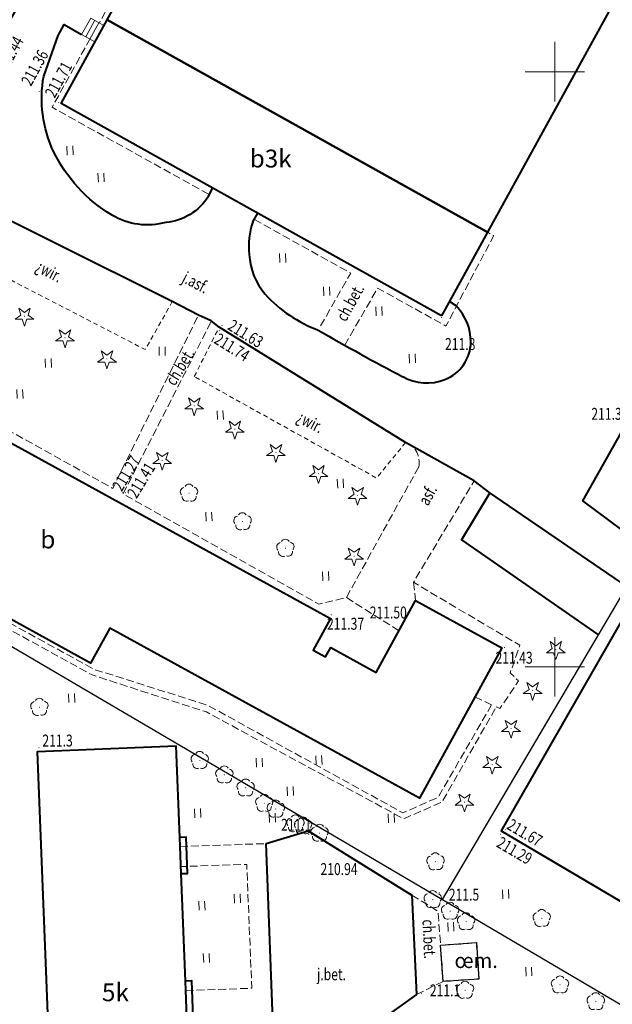
# Model space of a CAD drawing. Units: metres. Extents: x 7569600 to 7573200, y 5542500 to 5547250.
# Drawn here: x 7570805 to 7570855, y 5543822 to 5543904 of the extents above; entities that cross this region are included whole.
import ezdxf
from ezdxf.enums import TextEntityAlignment as Align

# ---------------------------------------------------------------- set-up
doc = ezdxf.new("R2010")
doc.units = ezdxf.units.M
doc.header["$MEASUREMENT"] = 0
doc.linetypes.add('DGN Style 2', pattern=[0.65306, 0.391836, -0.261224])
doc.linetypes.add('DGN Style 3', pattern=[0.914284, 0.65306, -0.261224])
for name, color, linetype, lineweight in [('Budynki', 7, 'Continuous', 0), ('Drogi', 7, 'Continuous', 0), ('Izolinie', 7, 'Continuous', 0), ('ramka', 7, 'Continuous', 0), ('Zieleń', 7, 'Continuous', 0)]:
    doc.layers.add(name, color=color, linetype=linetype, lineweight=lineweight)
doc.styles.add('Style-ITALICS', font='ITALICS.shx')

# ---------------------------------------------------------------- blocks, each defined once
blk = doc.blocks.new('*U467')
at = {"layer": 'Budynki', "color": 1, "linetype": 'Continuous', "lineweight": 40, "flags": 128}
blk.add_lwpolyline([(-0.001, 0.016), (11.689, 0.479), (11.381, 8.271), (11.264, 11.238), (10.909, 20.229), (10.788, 23.276), (10.431, 32.317), (10.311, 35.343), (10.008, 43.017), (-1.682, 42.554)], close=True, dxfattribs=at)
blk = doc.blocks.new('*U468')
at = {"layer": 'Budynki', "color": 1, "linetype": 'Continuous', "lineweight": 40, "flags": 128}
blk.add_lwpolyline([(-0.001, 0.016), (11.689, 0.479), (11.381, 8.271), (11.93, 8.293), (11.813, 11.259), (11.264, 11.238), (10.909, 20.229), (11.458, 20.251), (11.337, 23.297), (10.788, 23.276), (10.431, 32.317), (10.98, 32.338), (10.86, 35.365), (10.311, 35.343), (10.008, 43.017), (-1.682, 42.554)], close=True, dxfattribs=at)
at = {"layer": 'Budynki', "color": 7, "linetype": 'Continuous', "lineweight": 30, "style": 'Style-ITALICS'}
blk.add_text('5k', height=1.5, dxfattribs=at).set_placement((4.903, 22.346), align=Align.MIDDLE_CENTER)
blk = doc.blocks.new('*U472')
at = {"layer": 'Budynki', "color": 1, "linetype": 'Continuous', "lineweight": 40, "flags": 128}
blk.add_lwpolyline([(55.977, 18.917), (63.223, 14.944), (56.293, 2.304), (30.252, 16.582), (28.641, 13.645), (20.532, 18.094), (21.029, 18.998), (-1.278, 31.229), (4.476, 41.723), (48.821, 17.408), (47.36, 14.746), (48.412, 14.168), (48.845, 14.958), (52.66, 12.866)], close=True, dxfattribs=at)
at = {"layer": 'Budynki', "color": 7, "linetype": 'Continuous', "lineweight": 30, "style": 'Style-ITALICS'}
blk.add_text('b', height=1.5, dxfattribs=at).set_placement((25.049, 24.04), align=Align.MIDDLE_CENTER)
blk = doc.blocks.new('*U473')
at = {"layer": 'Budynki', "color": 1, "linetype": 'Continuous', "lineweight": 40, "flags": 128}
blk.add_lwpolyline([(31.212, 1.278), (-0.783, 19.123), (3.092, 26.153), (35.082, 8.31)], close=True, dxfattribs=at)
at = {"layer": 'Budynki', "color": 7, "linetype": 'Continuous', "lineweight": 30, "style": 'Style-ITALICS'}
blk.add_text('b3k', height=1.5, dxfattribs=at).set_placement((16.85, 14.495), align=Align.MIDDLE_CENTER)
blk = doc.blocks.new('*U474')
at = {"layer": 'Budynki', "color": 1, "linetype": 'Continuous', "lineweight": 40, "flags": 128}
blk.add_lwpolyline([(31.208, 1.278), (-0.782, 19.121), (24.325, 64.666), (40.058, 55.891), (58.996, 89.994), (75.096, 81.014)], close=True, dxfattribs=at)
blk = doc.blocks.new('*U475')
at = {"layer": 'Budynki', "color": 1, "linetype": 'DGN Style 2', "lineweight": 0, "flags": 128}
blk.add_lwpolyline([(40.058, 55.891), (56.285, 46.839), (31.208, 1.278), (-0.782, 19.121), (24.325, 64.666)], close=True, dxfattribs=at)
at = {"layer": 'Budynki', "color": 7, "linetype": 'Continuous', "lineweight": 30, "style": 'Style-ITALICS'}
blk.add_text('2k', height=1.5, dxfattribs=at).set_placement((30.174, 36.446), align=Align.MIDDLE_CENTER)
blk = doc.blocks.new('*U1089')
at = {"layer": 'Budynki', "color": 1, "linetype": 'Continuous', "lineweight": 0, "flags": 128}
for points in [[(1.093, 0.045), (-0.028, 0.662), (0.757, 2.025), (1.851, 1.422), (1.093, 0.045)], [(0.316, 0.473), (1.074, 1.851)], [(1.43, 1.654), (0.672, 0.277)]]:
    blk.add_lwpolyline(points, dxfattribs=at)
blk = doc.blocks.new('*U3181')
at = {"layer": 'Drogi', "color": 7, "linetype": 'Continuous', "lineweight": 40, "flags": 128}
for points in [[(-10.281, 12.289), (-9.08, 15.711), (-8.567, 16.633), (-7.092, 15.793)], [(3.563, 2.188), (3.907, 2.895)]]:
    blk.add_lwpolyline(points, dxfattribs=at)
at = {"layer": 'Drogi', "color": 7, "linetype": 'Continuous', "lineweight": 40, "extrusion": (0, 0, -1)}
for centre, radius, start, end in [((-0.092, 10.429), 10.539, 334.89988, 10.16981), ((-1.815, 11.406), 12.515, 300.5151, 334.19457), ((0.443, 4.718), 4.739, 212.27385, 264.63646), ((1.545, 5.579), 5.789, 254.52226, 301.1537)]:
    blk.add_arc(centre, radius, start, end, dxfattribs=at)
blk = doc.blocks.new('*U3183')
at = {"layer": 'Drogi', "color": 7, "linetype": 'Continuous', "lineweight": 40, "flags": 128}
for points in [[(0.328, 2.746), (0.734, 3.464)], [(17.43, -4.321), (16.854, -3.934)]]:
    blk.add_lwpolyline(points, dxfattribs=at)
at = {"layer": 'Drogi', "color": 7, "linetype": 'Continuous', "lineweight": 40}
for centre, radius, start, end in [((5.945, 0.726), 5.97, 160.22193, 186.97343), ((5.657, 0.309), 5.646, 183.13323, 220.23991), ((9.867, 4.503), 11.579, 222.62012, 249.55989), ((14.245, -7.371), 4.41, 0.23235, 43.76298), ((112.974, 180.121), 215.074, 240.11687, 242.2803), ((15.239, -7.309), 3.416, 291.14544, 359.26334), ((14.947, -6.749), 4.044, 240.22246, 292.14227)]:
    blk.add_arc(centre, radius, start, end, dxfattribs=at)
blk = doc.blocks.new('*U3184')
at = {"layer": 'Drogi', "color": 7, "linetype": 'Continuous', "lineweight": 40, "flags": 128}
blk.add_lwpolyline([(12.479, 0.51), (0.948, 8.385), (-0.384, 9.371)], dxfattribs=at)
blk = doc.blocks.new('*U3185')
at = {"layer": 'Drogi', "color": 7, "linetype": 'DGN Style 2', "lineweight": 0, "flags": 128}
blk.add_lwpolyline([(17.396, 3.604), (14.957, 0.612), (-0.374, 9.142)], dxfattribs=at)
blk = doc.blocks.new('*U3186')
at = {"layer": 'Drogi', "color": 7, "linetype": 'Continuous', "lineweight": 40, "flags": 128}
blk.add_lwpolyline([(24.718, 1.012), (18.961, 4.249), (3.293, 13.946), (2.6, 14.478), (1.541, 14.935), (-0.658, 16.086)], dxfattribs=at)
blk = doc.blocks.new('*U3187')
at = {"layer": 'Drogi', "color": 7, "linetype": 'Continuous', "lineweight": 40, "flags": 128}
blk.add_lwpolyline([(19.453, 0.796), (-0.437, 10.69), (4.184, 19.546), (4.706, 21.229), (5.76, 24.334), (22.93, 54.24)], dxfattribs=at)
blk = doc.blocks.new('*U3189')
at = {"layer": 'Drogi', "color": 7, "linetype": 'DGN Style 2', "lineweight": 0, "flags": 128}
blk.add_lwpolyline([(23.283, 4.896), (21.006, 0.86), (-0.49, 11.967)], dxfattribs=at)
blk = doc.blocks.new('*U3190')
at = {"layer": 'Drogi', "color": 7, "linetype": 'DGN Style 3', "lineweight": 0, "flags": 128}
blk.add_lwpolyline([(4.918, 23.737), (-0.592, 14.467), (23.679, 0.969), (30.89, 15.515)], dxfattribs=at)
blk = doc.blocks.new('*U3192')
at = {"layer": 'Drogi', "color": 7, "linetype": 'Continuous', "lineweight": 0, "style": 'Style-ITALICS', "width": 0.749999}
blk.add_text('ch.bet.', height=1, rotation=58.72262, dxfattribs=at).set_placement((1.513, 1.746), align=Align.MIDDLE_CENTER)
blk = doc.blocks.new('*U3193')
at = {"layer": 'Drogi', "color": 7, "linetype": 'Continuous', "lineweight": 0, "style": 'Style-ITALICS', "width": 0.749999}
blk.add_text('ch.bet.', height=1, rotation=61.03257, dxfattribs=at).set_placement((1.489, 1.741), align=Align.MIDDLE_CENTER)
blk = doc.blocks.new('*U3211')
at = {"layer": 'Drogi', "color": 7, "linetype": 'Continuous', "lineweight": 40, "flags": 128}
blk.add_lwpolyline([(9.608, 44.467), (-1.061, 25.908), (40.143, 1.643)], dxfattribs=at)
blk = doc.blocks.new('*U3221')
at = {"layer": 'Drogi', "color": 7, "linetype": 'DGN Style 3', "lineweight": 0, "flags": 128}
blk.add_lwpolyline([(-0.001, 0.02), (5.554, 0.228), (5.128, 10.628), (-0.413, 10.451)], dxfattribs=at)
blk = doc.blocks.new('*U3222')
at = {"layer": 'Drogi', "color": 7, "linetype": 'DGN Style 3', "lineweight": 0, "flags": 128}
blk.add_lwpolyline([(-0.002, 0.05), (7.246, 0.297)], dxfattribs=at)
blk = doc.blocks.new('*U3224')
at = {"layer": 'Drogi', "color": 7, "linetype": 'Continuous', "lineweight": 40, "flags": 128}
for points in [[(2.342, -0.024), (3.214, 0.692), (5.68, 5.476), (6.378, 7.487), (6.823, 9.086), (7.051, 10.857), (5.768, 44.901)], [(-0.034, 0.819), (0.279, 0.011)]]:
    blk.add_lwpolyline(points, dxfattribs=at)
at = {"layer": 'Drogi', "color": 7, "linetype": 'Continuous', "lineweight": 40}
blk.add_arc((1.336, 1.464), 1.797, 233.96274, 304.05722, dxfattribs=at)
blk = doc.blocks.new('*U3225')
at = {"layer": 'Drogi', "color": 7, "linetype": 'Continuous', "lineweight": 40, "flags": 128}
blk.add_lwpolyline([(-0.539, 13.169), (2.989, 14.254), (11.717, 8.837), (12.099, 0.496)], dxfattribs=at)
blk = doc.blocks.new('*U3226')
at = {"layer": 'Drogi', "color": 7, "linetype": 'Continuous', "lineweight": 0, "style": 'Style-ITALICS', "width": 0.749997}
blk.add_text('ch.bet.', height=1, rotation=272.61831, dxfattribs=at).set_placement((0.95, 1.399), align=Align.MIDDLE_CENTER)
blk = doc.blocks.new('*U3227')
at = {"layer": 'Drogi', "color": 7, "linetype": 'Continuous', "lineweight": 40, "flags": 128}
blk.add_lwpolyline([(5.118, 6.014), (-0.035, 2.31), (0, 0)], dxfattribs=at)
blk = doc.blocks.new('*U3086')
at = {"layer": 'Drogi', "color": 7, "linetype": 'Continuous', "lineweight": 0, "style": 'Style-ITALICS', "width": 0.749999}
blk.add_text('j.bet.', height=1, dxfattribs=at).set_placement((1.098, 1.046), align=Align.MIDDLE_CENTER)
blk = doc.blocks.new('*U3736')
at = {"layer": 'Drogi', "color": 7, "linetype": 'Continuous', "lineweight": 40, "flags": 128}
blk.add_lwpolyline([(2.036, 12.363), (-0.344, 8.402), (11.13, 0.455)], dxfattribs=at)
blk = doc.blocks.new('WYSTER_933')
at = {"layer": 'Drogi', "linetype": 'Continuous', "lineweight": 0}
h = blk.add_hatch(color=7, dxfattribs=at)
edge = h.paths.add_edge_path()
edge.add_arc((0, 0), 0.045, 0, 360)
blk = doc.blocks.new('*U6203')
at = {"layer": 'Drogi', "color": 7, "linetype": 'Continuous', "lineweight": 0}
blk.add_blockref('WYSTER_933', (0.043, 0.047), dxfattribs=at)
at = {"layer": 'Drogi', "color": 7, "linetype": 'Continuous', "lineweight": 0, "style": 'Style-ITALICS', "width": 0.749999}
blk.add_text('211.29', height=1, rotation=329.50516, dxfattribs=at).set_placement((1.234, -1.338), align=Align.MIDDLE_CENTER)
blk = doc.blocks.new('WYSTER_934')
at = {"layer": 'Drogi', "linetype": 'Continuous', "lineweight": 0}
h = blk.add_hatch(color=7, dxfattribs=at)
edge = h.paths.add_edge_path()
edge.add_arc((0, 0), 0.045, 0, 360)
blk = doc.blocks.new('*U6205')
at = {"layer": 'Drogi', "color": 7, "linetype": 'Continuous', "lineweight": 0}
blk.add_blockref('WYSTER_934', (0.043, 0.047), dxfattribs=at)
at = {"layer": 'Drogi', "color": 7, "linetype": 'Continuous', "lineweight": 0, "style": 'Style-ITALICS', "width": 0.749999}
blk.add_text('211.67', height=1, rotation=329.50516, dxfattribs=at).set_placement((1.683, -0.187), align=Align.MIDDLE_CENTER)
blk = doc.blocks.new('WYSTER_938')
at = {"layer": 'Drogi', "linetype": 'Continuous', "lineweight": 0}
h = blk.add_hatch(color=7, dxfattribs=at)
edge = h.paths.add_edge_path()
edge.add_arc((0, 0), 0.045, 0, 360)
blk = doc.blocks.new('*U6213')
at = {"layer": 'Drogi', "color": 7, "linetype": 'Continuous', "lineweight": 0}
blk.add_blockref('WYSTER_938', (0.043, 0.046), dxfattribs=at)
at = {"layer": 'Drogi', "color": 7, "linetype": 'Continuous', "lineweight": 0, "style": 'Style-ITALICS', "width": 0.749999}
blk.add_text('211.37', height=1, dxfattribs=at).set_placement((1.241, -0.704), align=Align.MIDDLE_CENTER)
blk = doc.blocks.new('WYSTER_939')
at = {"layer": 'Drogi', "linetype": 'Continuous', "lineweight": 0}
h = blk.add_hatch(color=7, dxfattribs=at)
edge = h.paths.add_edge_path()
edge.add_arc((0, 0), 0.045, 0, 360)
blk = doc.blocks.new('*U6215')
at = {"layer": 'Drogi', "color": 7, "linetype": 'Continuous', "lineweight": 0}
blk.add_blockref('WYSTER_939', (0.043, 0.047), dxfattribs=at)
at = {"layer": 'Drogi', "color": 7, "linetype": 'Continuous', "lineweight": 0, "style": 'Style-ITALICS', "width": 0.749999}
blk.add_text('211.50', height=1, dxfattribs=at).set_placement((-2.238, -1.18), align=Align.MIDDLE_CENTER)
blk = doc.blocks.new('WYSTER_940')
at = {"layer": 'Drogi', "linetype": 'Continuous', "lineweight": 0}
h = blk.add_hatch(color=7, dxfattribs=at)
edge = h.paths.add_edge_path()
edge.add_arc((0, 0), 0.045, 0, 360)
blk = doc.blocks.new('*U6217')
at = {"layer": 'Drogi', "color": 7, "linetype": 'Continuous', "lineweight": 0}
blk.add_blockref('WYSTER_940', (0.043, 0.046), dxfattribs=at)
at = {"layer": 'Drogi', "color": 7, "linetype": 'Continuous', "lineweight": 0, "style": 'Style-ITALICS', "width": 0.749999}
blk.add_text('211.43', height=1, dxfattribs=at).set_placement((0.845, -0.821), align=Align.MIDDLE_CENTER)
blk = doc.blocks.new('WYSTER_941')
at = {"layer": 'Drogi', "linetype": 'Continuous', "lineweight": 0}
h = blk.add_hatch(color=7, dxfattribs=at)
edge = h.paths.add_edge_path()
edge.add_arc((0, 0), 0.045, 0, 360)
blk = doc.blocks.new('*U6219')
at = {"layer": 'Drogi', "color": 7, "linetype": 'Continuous', "lineweight": 0}
blk.add_blockref('WYSTER_941', (0.043, 0.047), dxfattribs=at)
at = {"layer": 'Drogi', "color": 7, "linetype": 'Continuous', "lineweight": 0, "style": 'Style-ITALICS', "width": 0.749999}
blk.add_text('211.41', height=1, rotation=58.72262, dxfattribs=at).set_placement((1.366, 1.101), align=Align.MIDDLE_CENTER)
blk = doc.blocks.new('WYSTER_942')
at = {"layer": 'Drogi', "linetype": 'Continuous', "lineweight": 0}
h = blk.add_hatch(color=7, dxfattribs=at)
edge = h.paths.add_edge_path()
edge.add_arc((0, 0), 0.045, 0, 360)
blk = doc.blocks.new('*U6221')
at = {"layer": 'Drogi', "color": 7, "linetype": 'Continuous', "lineweight": 0}
blk.add_blockref('WYSTER_942', (0.043, 0.047), dxfattribs=at)
at = {"layer": 'Drogi', "color": 7, "linetype": 'Continuous', "lineweight": 0, "style": 'Style-ITALICS', "width": 0.749999}
blk.add_text('211.27', height=1, rotation=58.72262, dxfattribs=at).set_placement((0.345, 1.626), align=Align.MIDDLE_CENTER)
blk = doc.blocks.new('WYSTER_943')
at = {"layer": 'Drogi', "linetype": 'Continuous', "lineweight": 0}
h = blk.add_hatch(color=7, dxfattribs=at)
edge = h.paths.add_edge_path()
edge.add_arc((0, 0), 0.045, 0, 360)
blk = doc.blocks.new('*U6223')
at = {"layer": 'Drogi', "color": 7, "linetype": 'Continuous', "lineweight": 0}
blk.add_blockref('WYSTER_943', (0.043, 0.047), dxfattribs=at)
at = {"layer": 'Drogi', "color": 7, "linetype": 'Continuous', "lineweight": 0, "style": 'Style-ITALICS', "width": 0.749999}
blk.add_text('211.74', height=1, rotation=328.24847, dxfattribs=at).set_placement((1.067, -1.346), align=Align.MIDDLE_CENTER)
blk = doc.blocks.new('WYSTER_944')
at = {"layer": 'Drogi', "linetype": 'Continuous', "lineweight": 0}
h = blk.add_hatch(color=7, dxfattribs=at)
edge = h.paths.add_edge_path()
edge.add_arc((0, 0), 0.045, 0, 360)
blk = doc.blocks.new('*U6225')
at = {"layer": 'Drogi', "color": 7, "linetype": 'Continuous', "lineweight": 0}
blk.add_blockref('WYSTER_944', (0.043, 0.046), dxfattribs=at)
at = {"layer": 'Drogi', "color": 7, "linetype": 'Continuous', "lineweight": 0, "style": 'Style-ITALICS', "width": 0.749999}
blk.add_text('211.63', height=1, rotation=328.24847, dxfattribs=at).set_placement((2.038, -0.64), align=Align.MIDDLE_CENTER)
blk = doc.blocks.new('WYSTER_945')
at = {"layer": 'Drogi', "linetype": 'Continuous', "lineweight": 0}
h = blk.add_hatch(color=7, dxfattribs=at)
edge = h.paths.add_edge_path()
edge.add_arc((0, 0), 0.045, 0, 360)
blk = doc.blocks.new('*U6227')
at = {"layer": 'Drogi', "color": 7, "linetype": 'Continuous', "lineweight": 0}
blk.add_blockref('WYSTER_945', (0.043, 0.047), dxfattribs=at)
at = {"layer": 'Drogi', "color": 7, "linetype": 'Continuous', "lineweight": 0, "style": 'Style-ITALICS', "width": 0.749999}
blk.add_text('211.36', height=1, rotation=61.13894, dxfattribs=at).set_placement((-0.338, 2.03), align=Align.MIDDLE_CENTER)
blk = doc.blocks.new('WYSTER_946')
at = {"layer": 'Drogi', "linetype": 'Continuous', "lineweight": 0}
h = blk.add_hatch(color=7, dxfattribs=at)
edge = h.paths.add_edge_path()
edge.add_arc((0, 0), 0.045, 0, 360)
blk = doc.blocks.new('*U6229')
at = {"layer": 'Drogi', "color": 7, "linetype": 'Continuous', "lineweight": 0}
blk.add_blockref('WYSTER_946', (0.043, 0.047), dxfattribs=at)
at = {"layer": 'Drogi', "color": 7, "linetype": 'Continuous', "lineweight": 0, "style": 'Style-ITALICS', "width": 0.749999}
blk.add_text('211.44', height=1, rotation=61.13894, dxfattribs=at).set_placement((1.266, 1.096), align=Align.MIDDLE_CENTER)
blk = doc.blocks.new('WYSTER_949')
at = {"layer": 'Drogi', "linetype": 'Continuous', "lineweight": 0}
h = blk.add_hatch(color=7, dxfattribs=at)
edge = h.paths.add_edge_path()
edge.add_arc((0, 0), 0.045, 0, 360)
blk = doc.blocks.new('*U6235')
at = {"layer": 'Drogi', "color": 7, "linetype": 'Continuous', "lineweight": 0}
blk.add_blockref('WYSTER_949', (0.043, 0.047), dxfattribs=at)
at = {"layer": 'Drogi', "color": 7, "linetype": 'Continuous', "lineweight": 0, "style": 'Style-ITALICS', "width": 0.749999}
blk.add_text('211.34', height=1, dxfattribs=at).set_placement((-1.494, 0.184), align=Align.MIDDLE_CENTER)
blk = doc.blocks.new('WYSTER_950')
at = {"layer": 'Drogi', "linetype": 'Continuous', "lineweight": 0}
h = blk.add_hatch(color=7, dxfattribs=at)
edge = h.paths.add_edge_path()
edge.add_arc((0, 0), 0.045, 0, 360)
blk = doc.blocks.new('*U6237')
at = {"layer": 'Drogi', "color": 7, "linetype": 'Continuous', "lineweight": 0}
blk.add_blockref('WYSTER_950', (0.043, 0.047), dxfattribs=at)
at = {"layer": 'Drogi', "color": 7, "linetype": 'Continuous', "lineweight": 0, "style": 'Style-ITALICS', "width": 0.749999}
blk.add_text('210.94', height=1, dxfattribs=at).set_placement((2.588, -2.866), align=Align.MIDDLE_CENTER)
blk = doc.blocks.new('*U10775')
at = {"layer": 'Drogi', "color": 7, "linetype": 'DGN Style 3', "lineweight": 0, "flags": 128}
blk.add_lwpolyline([(19.222, 39.928), (21.422, 38.757), (0, 0)], dxfattribs=at)
blk = doc.blocks.new('*U10776')
at = {"layer": 'Drogi', "color": 7, "linetype": 'DGN Style 3', "lineweight": 0, "flags": 128}
blk.add_lwpolyline([(2.905, 13.655), (-0.321, 7.859), (12.902, 0.528)], dxfattribs=at)
blk = doc.blocks.new('*U10777')
at = {"layer": 'Drogi', "color": 7, "linetype": 'DGN Style 3', "lineweight": 0, "flags": 128}
blk.add_lwpolyline([(-0.382, 9.338), (7.718, 4.835), (5.077, 0.208)], dxfattribs=at)
blk = doc.blocks.new('*U10778')
at = {"layer": 'Drogi', "color": 7, "linetype": 'DGN Style 3', "lineweight": 0, "flags": 128}
blk.add_lwpolyline([(0, 0), (2.766, 4.787), (8.511, 1.6), (12.532, 9.198), (12.006, 9.487)], dxfattribs=at)
blk = doc.blocks.new('*U10779')
at = {"layer": 'Drogi', "color": 7, "linetype": 'DGN Style 3', "lineweight": 0, "flags": 128}
blk.add_lwpolyline([(4.305, 0.176), (-0.121, 2.968)], dxfattribs=at)
blk = doc.blocks.new('*U10780')
at = {"layer": 'Drogi', "color": 7, "linetype": 'DGN Style 3', "lineweight": 0, "flags": 128}
blk.add_lwpolyline([(24.46, 12.19), (18.375, 1.212), (16.055, 0.657), (-0.406, 9.921), (7.008, 24.395)], dxfattribs=at)
at = {"layer": 'Drogi', "color": 7, "linetype": 'DGN Style 3', "lineweight": 0}
blk.add_arc((22.703, 12.57), 1.799, 347.78454, 68.71615, dxfattribs=at)
blk = doc.blocks.new('*U10781')
at = {"layer": 'Drogi', "color": 7, "linetype": 'DGN Style 2', "lineweight": 0, "flags": 128}
blk.add_lwpolyline([(0, 0), (2.102, 4.159)], dxfattribs=at)
blk = doc.blocks.new('*U10783')
at = {"layer": 'Drogi', "color": 7, "linetype": 'DGN Style 3', "lineweight": 0, "flags": 128}
blk.add_lwpolyline([(62.601, 11.841), (58.099, 4.06), (55.14, 2.758), (38.727, 11.803), (29.207, 14.806), (18.643, 20.579), (-1.042, 31.813), (-1.283, 31.342), (18.419, 20.169), (28.996, 14.347), (38.61, 11.238), (55.21, 2.26), (58.435, 3.673), (62.991, 11.657)], dxfattribs=at)
blk = doc.blocks.new('*U10784')
at = {"layer": 'Drogi', "color": 7, "linetype": 'DGN Style 3', "lineweight": 0, "flags": 128}
for points in [[(1.768, -0.127), (2.065, -0.266), (3.641, 2.06), (2.943, 2.732), (3.749, 5.057), (-5.194, 10.345), (-0.099, 18.86)], [(-0.03, 0.718), (1.378, 0.057)]]:
    blk.add_lwpolyline(points, dxfattribs=at)
blk = doc.blocks.new('*U10785')
at = {"layer": 'Drogi', "color": 7, "linetype": 'DGN Style 3', "lineweight": 0, "flags": 128}
blk.add_lwpolyline([(-0.062, 1.529), (0.12, 0.005)], dxfattribs=at)
blk = doc.blocks.new('*U10787')
at = {"layer": 'Drogi', "color": 7, "linetype": 'Continuous', "lineweight": 0, "style": 'Style-ITALICS', "width": 0.749997}
blk.add_text('¿wir.', height=1, rotation=332.67356, dxfattribs=at).set_placement((2.142, 1.125), align=Align.MIDDLE_CENTER)
blk = doc.blocks.new('*U10790')
at = {"layer": 'Drogi', "color": 7, "linetype": 'Continuous', "lineweight": 0, "style": 'Style-ITALICS', "width": 0.749999}
blk.add_text('asf.', height=1, rotation=60.9965, dxfattribs=at).set_placement((1.255, 1.319), align=Align.MIDDLE_CENTER)
blk = doc.blocks.new('WYSTER_2785')
at = {"layer": 'Drogi', "linetype": 'Continuous', "lineweight": 0}
h = blk.add_hatch(color=7, dxfattribs=at)
edge = h.paths.add_edge_path()
edge.add_arc((0, 0), 0.045, 0, 360)
blk = doc.blocks.new('*U10792')
at = {"layer": 'Drogi', "color": 7, "linetype": 'Continuous', "lineweight": 0}
blk.add_blockref('WYSTER_2785', (0.044, 0.046), dxfattribs=at)
at = {"layer": 'Drogi', "color": 7, "linetype": 'Continuous', "lineweight": 0, "style": 'Style-ITALICS', "width": 0.749999}
blk.add_text('211.71', height=1, rotation=61.13894, dxfattribs=at).set_placement((0.022, 1.967), align=Align.MIDDLE_CENTER)
blk = doc.blocks.new('*U10900')
at = {"layer": 'Drogi', "color": 7, "linetype": 'Continuous', "lineweight": 0, "style": 'Style-ITALICS', "width": 0.749999}
blk.add_text('j.asf.', height=1, rotation=332.37155, dxfattribs=at).set_placement((1.586, 1.474), align=Align.MIDDLE_CENTER)
blk = doc.blocks.new('*U14221')
at = {"layer": 'Drogi', "color": 7, "linetype": 'Continuous', "lineweight": 40, "flags": 128}
for points in [[(20.634, 41.121), (29.834, 57.441)], [(5.574, 0), (0, 4.145), (19.264, 38.301)]]:
    blk.add_lwpolyline(points, dxfattribs=at)
blk = doc.blocks.new('*U14274')
at = {"layer": 'Drogi', "color": 7, "linetype": 'DGN Style 3', "lineweight": 0, "flags": 128}
for points in [[(0, 4.191), (2.187, 2.839), (2.411, 0)], [(2.618, -3.063), (0.382, -4.15)]]:
    blk.add_lwpolyline(points, dxfattribs=at)
at = {"layer": 'Drogi', "color": 7, "linetype": 'DGN Style 3', "lineweight": 0, "extrusion": (0, 0, -1)}
blk.add_arc((-4.387, -1.346), 1.68, 12.18101, 12.19713, dxfattribs=at)
blk = doc.blocks.new('*U14812')
at = {"layer": 'Zieleń', "color": 7, "linetype": 'Continuous', "lineweight": 30, "flags": 128}
blk.add_lwpolyline([(0, 0), (15.139, 25.653)], dxfattribs=at)
blk = doc.blocks.new('*U15517')
at = {"layer": 'Zieleń', "color": 7, "linetype": 'Continuous', "lineweight": 30, "flags": 128}
blk.add_lwpolyline([(1.264, 46.848), (-1.687, 41.193), (57.108, 6.741), (64.112, 2.624)], dxfattribs=at)
blk = doc.blocks.new('*U15518')
at = {"layer": 'Zieleń', "color": 7, "linetype": 'Continuous', "lineweight": 30, "flags": 128}
blk.add_lwpolyline([(-1.224, 29.903), (37.283, 7.241), (46.438, 1.901)], dxfattribs=at)
blk = doc.blocks.new('TRAWA1_1')
at = {"layer": 'Zieleń', "color": 3, "linetype": 'Continuous', "lineweight": 0}
for p, q in [((-0.265, 0.365), (-0.234, -0.384)), ((0.234, 0.385), (0.265, -0.364))]:
    blk.add_line(p, q, dxfattribs=at)
blk = doc.blocks.new('*U15522')
at = {"layer": 'Zieleń', "color": 3, "linetype": 'Continuous', "lineweight": 0}
blk.add_blockref('TRAWA1_1', (0.234, 0.384), dxfattribs=at)
blk = doc.blocks.new('DRLIS1')
at = {"layer": 'Zieleń', "linetype": 'Continuous', "lineweight": 0}
h = blk.add_hatch(color=3, dxfattribs=at)
edge = h.paths.add_edge_path()
edge.add_arc((0, 0), 0.045, 0, 360)
at = {"layer": 'Zieleń', "color": 3, "linetype": 'Continuous', "lineweight": 0}
for centre, start, end in [((-0.361, 0.102), 102.04767, 221.95126), ((-0.015, 0.375), 30.14713, 149.85287), ((0.352, 0.131), 318.04874, 77.95233), ((-0.207, -0.311), 174.19841, 293.72291), ((0.232, -0.293), 246.27709, 5.68766)]:
    blk.add_arc(centre, 0.375, start, end, dxfattribs=at)
blk = doc.blocks.new('*U14547')
at = {"layer": 'Zieleń', "color": 3, "linetype": 'Continuous', "lineweight": 0}
blk.add_blockref('DRLIS1', (0.703, 0.707), dxfattribs=at)
blk = doc.blocks.new('TRAWA3')
at = {"layer": 'Zieleń', "color": 3, "linetype": 'Continuous', "lineweight": 0}
for p, q in [((-2.8, 1.189), (-2.77, 0.439)), ((-2.301, 1.209), (-2.27, 0.46)), ((2.195, 1.393), (2.226, 0.644)), ((2.695, 1.414), (2.725, 0.664)), ((-0.2, -1.207), (-0.17, -1.956)), ((0.299, -1.186), (0.33, -1.936))]:
    blk.add_line(p, q, dxfattribs=at)
blk = doc.blocks.new('*U15524')
at = {"layer": 'Zieleń', "color": 3, "linetype": 'Continuous', "lineweight": 0}
blk.add_blockref('TRAWA3', (2.667, 2.058), dxfattribs=at)
blk = doc.blocks.new('TRAWA1_56')
at = {"layer": 'Zieleń', "color": 3, "linetype": 'Continuous', "lineweight": 0}
for p, q in [((-0.25, 0.375), (-0.25, -0.375)), ((0.25, 0.375), (0.25, -0.375))]:
    blk.add_line(p, q, dxfattribs=at)
blk = doc.blocks.new('*U16047')
at = {"layer": 'Zieleń', "color": 3, "linetype": 'Continuous', "lineweight": 0}
blk.add_blockref('TRAWA1_56', (0.25, 0.375), dxfattribs=at)
blk = doc.blocks.new('DRIGL1_48')
at = {"layer": 'Zieleń', "linetype": 'Continuous', "lineweight": 0}
h = blk.add_hatch(color=3, dxfattribs=at)
edge = h.paths.add_edge_path()
edge.add_arc((0, 0), 0.0448, 180, 540)
at = {"layer": 'Zieleń', "color": 3, "linetype": 'Continuous', "lineweight": 0, "flags": 128}
blk.add_lwpolyline([(-0.487, 0.671), (0, 0.317), (0.487, 0.671), (0.301, 0.098), (0.788, -0.256), (0.186, -0.256), (0, -0.829), (-0.186, -0.256), (-0.789, -0.256), (-0.301, 0.099)], close=True, dxfattribs=at)
blk = doc.blocks.new('*U16053')
at = {"layer": 'Zieleń', "color": 3, "linetype": 'Continuous', "lineweight": 0}
blk.add_blockref('DRIGL1_48', (0.789, 0.829), dxfattribs=at)
blk = doc.blocks.new('*U16419')
at = {"layer": 'Zieleń', "color": 7, "linetype": 'Continuous', "lineweight": 30, "flags": 128}
blk.add_lwpolyline([(0.207, 0), (0, 3.063), (3.013, 3.266), (3.22, 0.203), (0.207, 0)], dxfattribs=at)
blk = doc.blocks.new('*U16420')
at = {"layer": 'Zieleń', "color": 7, "linetype": 'Continuous', "lineweight": 13, "style": 'Style-ITALICS'}
blk.add_text('œm.', height=1.25, dxfattribs=at).set_placement((2.539, 1.25), align=Align.MIDDLE_CENTER)
blk = doc.blocks.new('DRLIS1_1')
at = {"layer": 'Zieleń', "linetype": 'Continuous', "lineweight": 0}
h = blk.add_hatch(color=3, dxfattribs=at)
edge = h.paths.add_edge_path()
edge.add_arc((0, 0), 0.045, 0, 360)
at = {"layer": 'Zieleń', "color": 3, "linetype": 'Continuous', "lineweight": 0}
for centre, start, end in [((-0.357, 0.116), 102.04767, 221.95126), ((0, 0.375), 30.14713, 149.85287), ((0.357, 0.116), 318.04874, 77.95233), ((-0.22, -0.303), 174.19841, 293.72291), ((0.22, -0.303), 246.27709, 5.68766)]:
    blk.add_arc(centre, 0.375, start, end, dxfattribs=at)
blk = doc.blocks.new('*U16045')
at = {"layer": 'Zieleń', "color": 3, "linetype": 'Continuous', "lineweight": 0}
blk.add_blockref('DRLIS1_1', (0.732, 0.678), dxfattribs=at)
blk = doc.blocks.new('PUNWYS_592')
at = {"layer": 'Izolinie', "linetype": 'Continuous', "lineweight": 0}
h = blk.add_hatch(color=31, dxfattribs=at)
edge = h.paths.add_edge_path()
edge.add_arc((0, 0), 0.045, 0, 360)
blk = doc.blocks.new('*U17859')
at = {"layer": 'Izolinie', "color": 31, "linetype": 'Continuous', "lineweight": 0}
blk.add_blockref('PUNWYS_592', (0.043, 0.047), dxfattribs=at)
at = {"layer": 'Izolinie', "color": 31, "linetype": 'Continuous', "lineweight": 0, "style": 'Style-ITALICS', "width": 0.749999}
blk.add_text('211.1', height=1, dxfattribs=at).set_placement((0.766, 0.31), align=Align.MIDDLE_LEFT)
blk = doc.blocks.new('PUNWYS_594')
at = {"layer": 'Izolinie', "linetype": 'Continuous', "lineweight": 0}
h = blk.add_hatch(color=31, dxfattribs=at)
edge = h.paths.add_edge_path()
edge.add_arc((0, 0), 0.045, 0, 360)
blk = doc.blocks.new('*U17863')
at = {"layer": 'Izolinie', "color": 31, "linetype": 'Continuous', "lineweight": 0}
blk.add_blockref('PUNWYS_594', (0.043, 0.047), dxfattribs=at)
at = {"layer": 'Izolinie', "color": 31, "linetype": 'Continuous', "lineweight": 0, "style": 'Style-ITALICS', "width": 0.749999}
blk.add_text('211.8', height=1, dxfattribs=at).set_placement((0.334, -2.173), align=Align.MIDDLE_LEFT)
blk = doc.blocks.new('PUNWYS_596')
at = {"layer": 'Izolinie', "linetype": 'Continuous', "lineweight": 0}
h = blk.add_hatch(color=31, dxfattribs=at)
edge = h.paths.add_edge_path()
edge.add_arc((0, 0), 0.045, 0, 360)
blk = doc.blocks.new('*U17867')
at = {"layer": 'Izolinie', "color": 31, "linetype": 'Continuous', "lineweight": 0}
blk.add_blockref('PUNWYS_596', (0.043, 0.047), dxfattribs=at)
at = {"layer": 'Izolinie', "color": 31, "linetype": 'Continuous', "lineweight": 0, "style": 'Style-ITALICS', "width": 0.749999}
blk.add_text('211.1', height=1, dxfattribs=at).set_placement((-2.379, -0.083), align=Align.MIDDLE_LEFT)
blk = doc.blocks.new('PUNWYS_597')
at = {"layer": 'Izolinie', "linetype": 'Continuous', "lineweight": 0}
h = blk.add_hatch(color=31, dxfattribs=at)
edge = h.paths.add_edge_path()
edge.add_arc((0, 0), 0.045, 0, 360)
blk = doc.blocks.new('*U17869')
at = {"layer": 'Izolinie', "color": 31, "linetype": 'Continuous', "lineweight": 0}
blk.add_blockref('PUNWYS_597', (0.043, 0.047), dxfattribs=at)
at = {"layer": 'Izolinie', "color": 31, "linetype": 'Continuous', "lineweight": 0, "style": 'Style-ITALICS', "width": 0.749999}
blk.add_text('211.3', height=1, dxfattribs=at).set_placement((0.329, 0.65), align=Align.MIDDLE_LEFT)
blk = doc.blocks.new('PUNWYS_972')
at = {"layer": 'Izolinie', "linetype": 'Continuous', "lineweight": 0}
h = blk.add_hatch(color=31, dxfattribs=at)
edge = h.paths.add_edge_path()
edge.add_arc((0, 0), 0.045, 0, 360)
blk = doc.blocks.new('*U18669')
at = {"layer": 'Izolinie', "color": 31, "linetype": 'Continuous', "lineweight": 0}
blk.add_blockref('PUNWYS_972', (0.043, 0.047), dxfattribs=at)
at = {"layer": 'Izolinie', "color": 31, "linetype": 'Continuous', "lineweight": 0, "style": 'Style-ITALICS', "width": 0.749999}
blk.add_text('211.5', height=1, dxfattribs=at).set_placement((0.84, -0.11), align=Align.MIDDLE_LEFT)

msp = doc.modelspace()

# ---------------------------------------------------------------- linework, layer by layer
at = {"layer": 'ramka', "color": 132, "linetype": 'Continuous', "lineweight": 0}
for p, q in [((7570850, 5543900), (7570850, 5543902.5)), ((7570847.5, 5543900), (7570850, 5543900)), ((7570850, 5543900), (7570852.5, 5543900)), ((7570850, 5543897.5), (7570850, 5543900)), ((7570850, 5543850), (7570850, 5543852.5)), ((7570847.5, 5543850), (7570850, 5543850)), ((7570850, 5543850), (7570852.5, 5543850)), ((7570850, 5543847.5), (7570850, 5543850))]:
    msp.add_line(p, q, dxfattribs=at)
at = {"layer": 'Zieleń', "color": 7, "linetype": 'DGN Style 2', "lineweight": 30, "flags": 128}
msp.add_lwpolyline([(7570840.39, 5543826.63), (7570843.403, 5543826.833), (7570843.61, 5543823.77), (7570840.597, 5543823.567)], close=True, dxfattribs=at)

# ---------------------------------------------------------------- block references
at = {"layer": 'Budynki', "color": 1, "linetype": 'Continuous', "lineweight": 40}
for name, p in [('*U474', (7570813.123, 5543885.244)), ('*U473', (7570809.249, 5543878.212)), ('*U472', (7570782.31, 5543836.665)), ('*U467', (7570808.134, 5543800.316)), ('*U468', (7570808.134, 5543800.316))]:
    msp.add_blockref(name, p, dxfattribs=at)
at = {"layer": 'Budynki', "color": 1, "linetype": 'DGN Style 2', "lineweight": 0}
msp.add_blockref('*U475', (7570813.123, 5543885.244), dxfattribs=at)
at = {"layer": 'Budynki', "color": 1, "linetype": 'Continuous', "lineweight": 0}
msp.add_blockref('*U1089', (7570810.228, 5543902.469), dxfattribs=at)
at = {"layer": 'Drogi', "color": 7, "linetype": 'DGN Style 3', "lineweight": 0}
for name, p in [('*U10775', (7570811.691, 5543904.122)), ('*U10776', (7570808.03, 5543889.155)), ('*U3190', (7570789.133, 5543864.029)), ('*U10777', (7570825.11, 5543878.245)), ('*U10778', (7570832.325, 5543877.035)), ('*U10780', (7570814.088, 5543854.612)), ('*U10783', (7570782.076, 5543834.977)), ('*U10784', (7570843.299, 5543846.761)), ('*U10785', (7570838.167, 5543855.577)), ('*U10779', (7570832.584, 5543852.856)), ('*U3222', (7570818.477, 5543834.856)), ('*U3221', (7570818.955, 5543822.776)), ('*U14274', (7570837.979, 5543826.63))]:
    msp.add_blockref(name, p, dxfattribs=at)
at = {"layer": 'Drogi', "color": 7, "linetype": 'Continuous', "lineweight": 40}
for name, p in [('*U3187', (7570798.371, 5543879.899)), ('*U14221', (7570852.346, 5543859.799)), ('*U3181', (7570817.292, 5543887.338)), ('*U3183', (7570824.278, 5543884.642)), ('*U3186', (7570818.482, 5543864.609)), ('*U3184', (7570843.584, 5543856.25)), ('*U3736', (7570842.496, 5543852.272)), ('*U3211', (7570846.536, 5543810.315)), ('*U3225', (7570826.262, 5543821.984)), ('*U3224', (7570819.955, 5543790.252)), ('*U3227', (7570833.243, 5543816.466))]:
    msp.add_blockref(name, p, dxfattribs=at)
at = {"layer": 'Drogi', "color": 7, "linetype": 'Continuous', "lineweight": 0}
for name, p in [('*U6229', (7570802.909, 5543900.385)), ('*U6227', (7570806.592, 5543898.304)), ('*U10792', (7570808.23, 5543897.372)), ('*U10787', (7570805.326, 5543882.098)), ('*U10900', (7570818.201, 5543880.821)), ('*U3193', (7570831.289, 5543878.872)), ('*U6225', (7570821.96, 5543878.64)), ('*U6223', (7570821.778, 5543878.199)), ('*U3192', (7570816.949, 5543873.462)), ('*U6235', (7570856.121, 5543871.075)), ('*U10787', (7570827.283, 5543869.436)), ('*U6221', (7570813.604, 5543864.636)), ('*U6219', (7570813.839, 5543864.579)), ('*U10790', (7570838.044, 5543863.126)), ('*U6215', (7570838.226, 5543855.748)), ('*U6213', (7570831.154, 5543854.326)), ('*U6217', (7570845.727, 5543851.59)), ('*U6205', (7570845.791, 5543836.261)), ('*U6237', (7570829.259, 5543835.879)), ('*U6203', (7570845.372, 5543835.905)), ('*U3226', (7570838.48, 5543825.737)), ('*U3086', (7570830.11, 5543823.129))]:
    msp.add_blockref(name, p, dxfattribs=at)
at = {"layer": 'Drogi', "color": 7, "linetype": 'DGN Style 2', "lineweight": 0}
for name, p in [('*U3189', (7570794.541, 5543875.799)), ('*U10781', (7570819.673, 5543874.396)), ('*U3185', (7570820.047, 5543865.254))]:
    msp.add_blockref(name, p, dxfattribs=at)
at = {"layer": 'Izolinie', "color": 31, "linetype": 'Continuous', "lineweight": 0}
for name, p in [('*U17863', (7570840.424, 5543879.295)), ('*U17869', (7570806.566, 5543843.16)), ('*U17867', (7570829.346, 5543836.816)), ('*U18669', (7570840.239, 5543830.973)), ('*U17859', (7570838.72, 5543822.513))]:
    msp.add_blockref(name, p, dxfattribs=at)
at = {"layer": 'Zieleń', "color": 3, "linetype": 'Continuous', "lineweight": 0}
for name, p in [('*U15522', (7570808.979, 5543893.003)), ('*U15522', (7570811.604, 5543890.724)), ('*U15522', (7570826.88, 5543883.968)), ('*U15522', (7570830.567, 5543881.173)), ('*U16053', (7570804.601, 5543878.631)), ('*U15522', (7570834.977, 5543879.503)), ('*U16053', (7570808.011, 5543876.811)), ('*U16053', (7570811.541, 5543875.041)), ('*U16047', (7570816.713, 5543876.151)), ('*U15522', (7570837.785, 5543875.52)), ('*U15524', (7570802.272, 5543872.44)), ('*U16053', (7570818.881, 5543871.101)), ('*U15522', (7570821.619, 5543870.773)), ('*U16053', (7570822.291, 5543869.141)), ('*U16053', (7570816.191, 5543866.521)), ('*U16053', (7570825.751, 5543867.181)), ('*U16053', (7570829.331, 5543865.411)), ('*U15522', (7570831.732, 5543865.021)), ('*U14547', (7570818.53, 5543863.893)), ('*U16053', (7570832.621, 5543863.581)), ('*U15522', (7570820.664, 5543862.238)), ('*U14547', (7570823.031, 5543861.495)), ('*U14547', (7570826.635, 5543859.261)), ('*U16053', (7570832.321, 5543858.481)), ('*U15522', (7570830.497, 5543857.243)), ('*U16053', (7570849.291, 5543850.621)), ('*U16053', (7570847.341, 5543847.181)), ('*U14547', (7570805.946, 5543845.904)), ('*U15522', (7570809.119, 5543846.998)), ('*U16053', (7570845.521, 5543844.001)), ('*U16045', (7570819.398, 5543841.472)), ('*U15524', (7570825.022, 5543839.075)), ('*U16053', (7570843.941, 5543840.981)), ('*U16045', (7570821.468, 5543840.252)), ('*U16045', (7570823.258, 5543839.152)), ('*U16045', (7570824.828, 5543837.862)), ('*U16053', (7570841.611, 5543837.811)), ('*U16045', (7570825.798, 5543837.382)), ('*U15522', (7570819.728, 5543837.32)), ('*U15522', (7570825.995, 5543836.936)), ('*U16045', (7570827.448, 5543836.132)), ('*U15522', (7570836.007, 5543836.904)), ('*U16045', (7570828.088, 5543835.972)), ('*U16045', (7570829.478, 5543835.352)), ('*U14547', (7570839.262, 5543832.927)), ('*U15522', (7570823.062, 5543830.16)), ('*U16045', (7570838.998, 5543829.782)), ('*U15522', (7570845.631, 5543830.524)), ('*U15522', (7570820.077, 5543829.555)), ('*U16045', (7570840.458, 5543828.802)), ('*U16045', (7570841.798, 5543827.922)), ('*U14547', (7570848.194, 5543828.168)), ('*U15522', (7570841.016, 5543827.772)), ('*U15522', (7570820.463, 5543825.158)), ('*U15522', (7570847.574, 5543824.013)), ('*U14547', (7570841.746, 5543822.13)), ('*U16045', (7570849.698, 5543822.612)), ('*U16045', (7570852.708, 5543821.202))]:
    msp.add_blockref(name, p, dxfattribs=at)
at = {"layer": 'Zieleń', "color": 7, "linetype": 'Continuous', "lineweight": 30}
for name, p in [('*U15517', (7570776.434, 5543827.841)), ('*U14812', (7570840.546, 5543830.465)), ('*U15518', (7570841.77, 5543800.562)), ('*U16419', (7570840.39, 5543823.567))]:
    msp.add_blockref(name, p, dxfattribs=at)
at = {"layer": 'Zieleń', "color": 7, "linetype": 'Continuous', "lineweight": 13}
msp.add_blockref('*U16420', (7570840.842, 5543824.079), dxfattribs=at)

doc.saveas('drawing.dxf')
